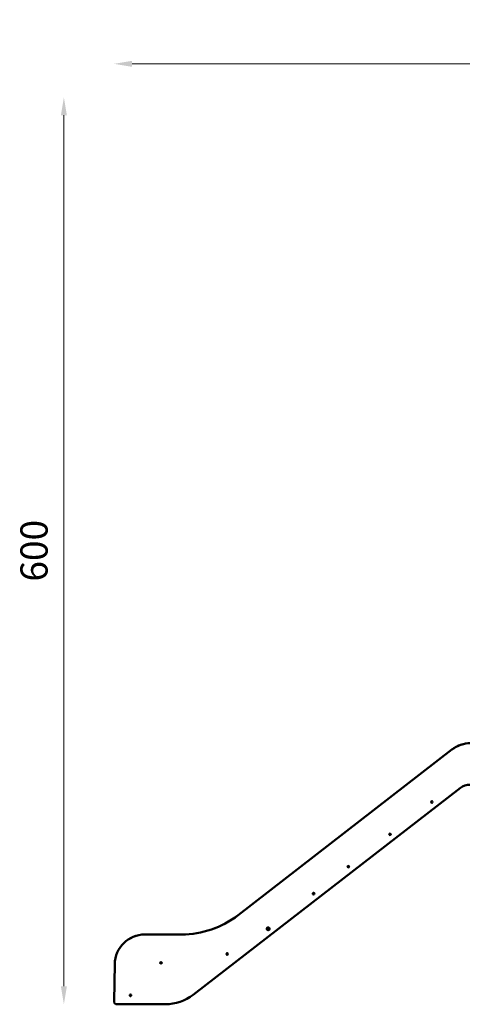
# Model space of a CAD drawing. Units: millimetres. Extents: x -3245 to 15832, y 13480 to 29393.
# Drawn here: x -3245 to -314, y 13530 to 20055 of the extents above; entities that cross this region are included whole.
import ezdxf

# ---------------------------------------------------------------- set-up
doc = ezdxf.new("R2010")
doc.units = ezdxf.units.MM
doc.layers.add('MD_Visible', color=7, linetype='Continuous', lineweight=50)
doc.styles.get("Standard").update_dxf_attribs({"font": 'GOTHIC.TTF'})
doc.dimstyles.new('ISO-25 (BySec)', dxfattribs={"dimtxt": 120, "dimasz": 60, "dimexe": 1.25, "dimexo": 0.625, "dimgap": 80, "dimtad": 1, "dimlfac": 0.1, "dimrnd": 5, "dimtxsty": 'Standard', "dimcen": 0, "dimse1": 1, "dimse2": 1, "dimclrd": 256, "dimclre": 256, "dimclrt": 256, "dimadec": 0, "dimazin": 0, "dimtfac": 1, "dimtmove": 1, "dimatfit": 3, "dimldrblk": 'DOTBLANK', "dimfxl": 1, "dimlwd": 5, "dimlwe": 5, "dimarcsym": 0})

# ---------------------------------------------------------------- blocks, each defined once
blk = doc.blocks.new('*D5')
at = {"lineweight": 5, "transparency": 16777216}
blk.add_line((-2952.5, 13649.7), (-2952.5, 19421.4), dxfattribs=at)
at = {"transparency": 16777216}
for points in [[(-2972.5, 19421.4), (-2932.5, 19421.4), (-2952.5, 19541.4)], [(-2972.5, 13649.7), (-2932.5, 13649.7), (-2952.5, 13529.7)]]:
    blk.add_solid(points, dxfattribs=at)
at = {"layer": 'Defpoints', "color": 0, "transparency": 16777216}
for p in [(-2952.5, 19541.4), (1032.6, 19541.4), (-2600.1, 13529.7)]:
    blk.add_point(p, dxfattribs=at)
at = {"transparency": 16777216, "insert": (-3127, 16535.6), "char_height": 180, "attachment_point": 5, "rotation": 90}
blk.add_mtext('600', dxfattribs=at)
blk = doc.blocks.new('_DotBlank')
at = {"color": 0, "linetype": 'ByBlock', "lineweight": -2}
blk.add_line((-0.5, 0), (-1, 0), dxfattribs=at)
blk.add_circle((0, 0), 0.5, dxfattribs=at)
blk = doc.blocks.new('*D6')
at = {"lineweight": 5, "transparency": 16777216}
blk.add_line((-2500.4, 19762.3), (7474, 19762.3), dxfattribs=at)
at = {"transparency": 16777216}
for points in [[(-2500.4, 19782.3), (-2500.4, 19742.3), (-2620.4, 19762.3)], [(7474, 19782.3), (7474, 19742.3), (7594, 19762.3)]]:
    blk.add_solid(points, dxfattribs=at)
at = {"layer": 'Defpoints', "color": 0, "transparency": 16777216}
for p in [(7594, 19762.3), (7594, 13949.3), (-2620.4, 13550.1)]:
    blk.add_point(p, dxfattribs=at)
at = {"transparency": 16777216, "insert": (2486.8, 19936.8), "char_height": 180, "attachment_point": 5}
blk.add_mtext('1020', dxfattribs=at)

msp = doc.modelspace()

# ---------------------------------------------------------------- linework, layer by layer
at = {"layer": 'MD_Visible', "extrusion": (0, 1, 0)}
for p, q in [((-1798.998, 14120.314), (-382.651, 15218.005)), ((-382.642, 15218.005), (-1798.988, 14120.314)), ((-382.383, 15218.005), (-1798.729, 14120.314)), ((-1798.719, 14120.314), (-382.373, 15218.005)), ((-326.452, 14964.031), (-2096, 13592.602)), ((-1599.369, 14033.08), (-1599.371, 14033.08)), ((-1599.321, 14031.918), (-1599.322, 14031.918)), ((-2416.091, 13992.463), (-2416.1, 13992.463)), ((-2415.832, 13992.463), (-2416.091, 13992.463)), ((-2415.832, 13992.463), (-2415.822, 13992.463)), ((-2415.822, 13992.463), (-2172.393, 13992.463)), ((-1599.321, 14028.918), (-1599.322, 14028.918)), ((-1599.271, 14027.756), (-1599.273, 14027.756)), ((-2620.362, 13550.074), (-2616.07, 13795.954)), ((-2616.06, 13795.954), (-2620.352, 13550.074)), ((-2615.801, 13795.954), (-2620.093, 13550.074)), ((-2620.083, 13550.074), (-2615.791, 13795.954)), ((-2600.365, 13529.725), (-2600.355, 13529.725)), ((-2600.355, 13529.725), (-2600.096, 13529.725)), ((-2600.086, 13529.725), (-2600.096, 13529.725)), ((-2279.774, 13529.725), (-2600.086, 13529.725)), ((-2546.014, 13529.725), (-2534.202, 13529.519)), ((-2545.746, 13529.725), (-2533.934, 13529.519)), ((-2534.202, 13529.519), (-2533.934, 13529.519)), ((-2533.934, 13529.519), (-2533.93, 13529.725))]:
    msp.add_line(p, q, dxfattribs=at)
at = {"layer": 'MD_Visible'}
for centre, major_axis, start_param, end_param in [((-260.135, 15059.923), (0, 200), 0, 0.65932007), ((-259.857, 15059.923), (0, 200), -0.01745329, 0.65932007), ((-515.392, 14870.483), (0, 5.25), -1.57079633, 4.71238898), ((-515.67, 14870.483), (0, 5.25), 3.16809705, 6.25668091), ((-792.035, 14656.08), (0, 5.25), -1.57079633, 4.71238898), ((-792.313, 14656.08), (0, 5.25), 3.16809705, 6.25668091), ((-1068.678, 14441.677), (0, 5.25), -1.57079633, 4.71238898), ((-1068.956, 14441.677), (0, 5.25), 3.16809705, 6.25668091), ((-1298.969, 14263.198), (0, 5.25), -1.57079633, 4.71238898), ((-1299.247, 14263.198), (0, 5.25), 3.16809705, 6.25668091), ((-2172.662, 14602.463), (0, 610), 3.14159265, 3.80091272), ((-2172.403, 14602.463), (0, 610), 3.14159265, 3.80091272), ((-1602.775, 14032.356), (0, 1.298), 3.28764096, 5.11467538), ((-1602.726, 14028.395), (0, 1.298), 4.33483851, 6.16187293), ((-1599.371, 14034.379), (0, 1.298), 2.2404434, 3.14159265), ((-1599.369, 14034.379), (0, 1.298), 2.2404434, 4.06747783), ((-1595.916, 14032.441), (0, 1.298), 1.19324585, 3.02028028), ((-1595.915, 14032.441), (0, 1.298), 1.19324585, 3.02028028), ((-1595.867, 14028.48), (0, 1.298), 0.1460483, 1.97308273), ((-1595.866, 14028.48), (0, 1.298), 0.1460483, 1.97308273), ((-2416.1, 13792.463), (0, 200), 0, 1.55334303), ((-2415.822, 13792.463), (0, 200), 0, 1.55334303), ((-1599.273, 14026.457), (0, 1.298), 0, 0.92588518), ((-1599.271, 14026.457), (0, 1.298), -0.90114925, 0.92588518), ((-1871.045, 13863.504), (0, 5.25), -1.57079633, 4.71238898), ((-1871.323, 13863.504), (0, 5.25), 3.16809705, 6.25668091), ((-2309.876, 13804.386), (0, 5.25), -1.57079633, 4.71238898), ((-2310.154, 13804.386), (0, 5.25), 3.16809705, 6.25668091), ((-2511.429, 13588.355), (0, 5.25), -1.57079633, 4.71238898), ((-2511.707, 13588.355), (0, 5.25), 3.16809705, 6.25668091), ((-2279.774, 13829.725), (0, 300), 3.14159265, 3.80091272), ((-2600.365, 13549.725), (0, 20), 1.55334303, 3.14159265), ((-2600.086, 13549.725), (0, 20), 1.55334303, 3.14159265)]:
    msp.add_ellipse(centre, major_axis=major_axis, ratio=0.99999982, start_param=start_param, end_param=end_param, dxfattribs=at)
at = {"layer": 'MD_Visible', "extrusion": (1.22465e-16, 0, -1)}
for centre, major_axis, start_param, end_param in [((-260.126, 15059.923), (0, 200), -0.65932007, 0.00064748), ((-259.867, 15059.923), (0, 200), -0.65932007, 0), ((-265.194, 14884.99), (0, 100), -0.65932007, 0.01745329), ((-515.401, 14870.483), (0, 5.25), 0.00091779, 3.14067486), ((-792.304, 14656.08), (0, 5.25), 0.02558629, 3.11600636), ((-792.045, 14656.08), (0, 5.25), 0.00091779, 3.14067486), ((-1068.947, 14441.677), (0, 5.25), 0.02558629, 3.11600636), ((-1068.688, 14441.677), (0, 5.25), 0.00091779, 3.14067486), ((-1299.237, 14263.198), (0, 5.25), 0.02558629, 3.11600636), ((-1298.978, 14263.198), (0, 5.25), 0.0009178, 3.14067486), ((-2172.671, 14602.463), (0, 610), 2.48227258, 3.14159265), ((-2172.393, 14602.463), (0, 610), 2.48227258, 3.14159265), ((-1602.484, 14030.379), (0, 0.7), 3.26290503, 6.13713701), ((-1600.936, 14033.138), (0, 0.7), 4.31010258, 7.18433456), ((-1600.938, 14033.138), (0, 0.7), 0.00133367, 0.90114925), ((-1599.322, 14030.418), (0, 1.5), 3.14159265, 6.28318531), ((-1597.772, 14033.178), (0, 0.7), -0.92588518, 1.9483468), ((-1597.774, 14033.178), (0, 0.7), 0.00133367, 1.9483468), ((-1596.158, 14030.457), (0, 0.7), 0.12131238, 2.99554435), ((-1596.156, 14030.457), (0, 0.7), 0.12131238, 2.99554435), ((-2416.091, 13792.463), (0, 200), -1.55334303, 0), ((-2415.832, 13792.463), (0, 200), -1.55334303, 0), ((-1600.868, 14027.658), (0, 0.7), 2.21570748, 5.08993945), ((-1600.87, 14027.658), (0, 0.7), 2.21570748, 3.14025899), ((-1597.704, 14027.698), (0, 0.7), 1.16850993, 4.0427419), ((-1597.706, 14027.698), (0, 0.7), 1.16850993, 3.14025899), ((-1871.313, 13863.504), (0, 5.25), 0.02558629, 3.11600636), ((-1871.054, 13863.504), (0, 5.25), 0.00091779, 3.14067486), ((-2310.145, 13804.386), (0, 5.25), 0.02558629, 3.11600636), ((-2309.886, 13804.386), (0, 5.25), 0.0009178, 3.14067486), ((-2511.697, 13588.355), (0, 5.25), 0.02558629, 3.11600636), ((-2511.438, 13588.355), (0, 5.25), 0.00091779, 3.14067486), ((-2600.355, 13549.725), (0, 20), 3.14159265, 4.72984227), ((-2600.096, 13549.725), (0, 20), 3.14159265, 4.72984227)]:
    msp.add_ellipse(centre, major_axis=major_axis, ratio=0.99999982, start_param=start_param, end_param=end_param, dxfattribs=at)
at = {"layer": 'MD_Visible', "extrusion": (1.22465e-16, -1.09476e-47, -1)}
for centre, major_axis, start_param, end_param in [((-515.66, 14870.483), (0, 5.25), 0.02558629, 3.11600636), ((-1599.323, 14030.418), (0, 9.5), -1.57079633, 4.71238898), ((-1599.32, 14030.418), (0, 4.75), -1.57079633, 4.71238898), ((-1599.321, 14030.418), (0, 1.5), -1.57079633, 4.71238898)]:
    msp.add_ellipse(centre, major_axis=major_axis, ratio=0.99999982, start_param=start_param, end_param=end_param, dxfattribs=at)
at = {"layer": 'MD_Visible'}
msp.add_open_spline([(-1599.323, 14020.918), (-1600.337, 14020.918), (-1601.35, 14021.081), (-1603.274, 14021.719), (-1604.184, 14022.193), (-1605.809, 14023.403), (-1606.524, 14024.139), (-1607.687, 14025.8), (-1608.134, 14026.723), (-1608.715, 14028.665), (-1608.849, 14029.682), (-1608.79, 14031.708), (-1608.597, 14032.716), (-1607.903, 14034.621), (-1607.403, 14035.517), (-1606.146, 14037.106), (-1605.389, 14037.799), (-1603.695, 14038.913), (-1602.759, 14039.333), (-1600.98, 14039.809), (-1600.152, 14039.918), (-1599.323, 14039.918)], degree=3, knots=[3.14159265, 3.14159265, 3.14159265, 3.14159265, 3.46159264, 3.46159264, 3.78159263, 3.78159263, 4.10159263, 4.10159263, 4.42159263, 4.42159263, 4.74159264, 4.74159264, 5.06159266, 5.06159266, 5.38159267, 5.38159267, 5.70159267, 5.70159267, 6.02159266, 6.02159266, 6.28318531, 6.28318531, 6.28318531, 6.28318531], dxfattribs=at)

# ---------------------------------------------------------------- dimensions: what is measured, and where the dimension line sits
dim = msp.add_linear_dim(base=(7594.039, 19762.307), p1=(-2620.362, 13550.074), p2=(7594.039, 13949.318), dimstyle='ISO-25 (BySec)', override={"dimtxt": 180, "dimasz": 120})
dim.commit()
dim.dimension.update_dxf_attribs({"geometry": '*D6', "text_midpoint": (2486.838, 19936.835)})
dim = msp.add_linear_dim(base=(-2952.489, 19541.381), p1=(-2600.086, 13529.725), p2=(1032.622, 19541.381), angle=90, dimstyle='ISO-25 (BySec)', override={"dimtxt": 180, "dimasz": 120})
dim.commit()
dim.dimension.update_dxf_attribs({"geometry": '*D5', "text_midpoint": (-3127.017, 16535.553)})

doc.saveas('drawing.dxf')
